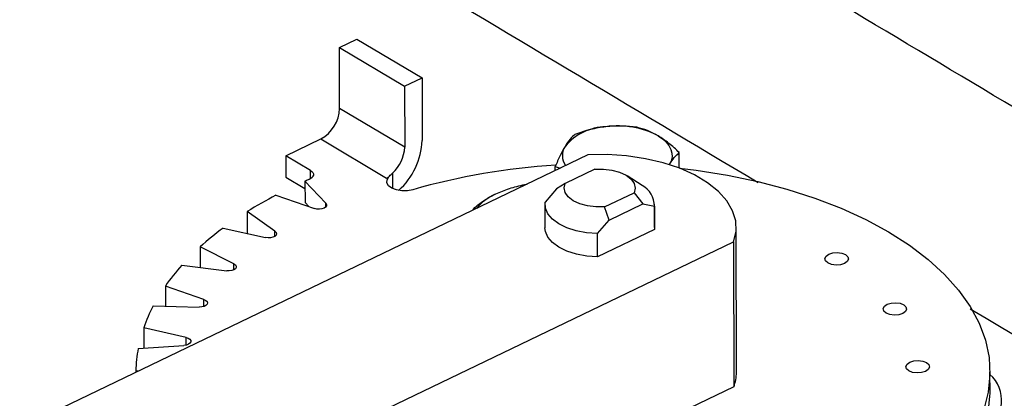
# Model space of a CAD drawing. Extents: x 19.1 to 29.8, y 0.6 to 8.7.
# Drawn here: x 23.2 to 23.3, y 6.3 to 6.4 of the extents above; entities that cross this region are included whole.
import ezdxf

# ---------------------------------------------------------------- set-up
doc = ezdxf.new("R2010")
doc.units = 0
doc.header["$MEASUREMENT"] = 0
doc.layers.get('0').update_dxf_attribs({"linetype": 'CONTINUOUS'})
doc.layers.add('D7', color=7, linetype='CONTINUOUS')

# ---------------------------------------------------------------- blocks, each defined once
blk = doc.blocks.new('A$C573645E7')
for p, q in [((3.59277851761312, 3.364974170120957), (3.594640270640753, 3.365869039331713)), ((3.594640270640753, 3.365869039331713), (3.601592286552318, 3.361727093345792)), ((3.592789379799967, 3.358461826450505), (3.59277851761312, 3.364974170120957)), ((3.59277851761312, 3.364974170120957), (3.599730533524692, 3.360832224135034)), ((3.599730533524692, 3.360832224135034), (3.601592286552318, 3.361727093345792)), ((3.599730533524692, 3.360832224135034), (3.599741395711533, 3.354319880464583)), ((3.601592286552318, 3.361727093345792), (3.601603442311777, 3.355038740386947)), ((3.599741395711533, 3.354319880464583), (3.592789379799967, 3.358461826450505)), ((3.587052791075472, 3.353414525634927), (3.590776297130724, 3.355204264056439)), ((3.590776297130724, 3.355204264056439), (3.597797833201568, 3.351020898610564)), ((3.61930714236955, 3.353512272078724), (3.451439077711754, 3.272824898242169)), ((3.629075830035397, 3.352091763675936), (3.629073056894008, 3.353754380058181)), ((3.589673222439849, 3.351853297164059), (3.587052791075472, 3.353414525634927)), ((3.587052791075472, 3.353414525634927), (3.587056607519493, 3.351126404885848)), ((3.589674709842825, 3.350961535723208), (3.589673222439849, 3.351853297164059)), ((3.59844660577938, 3.351557824565958), (3.598449350209442, 3.349912421847282)), ((3.615819540083272, 3.351835923036161), (3.615818851734261, 3.352248616198363)), ((3.615818851734261, 3.352248616198363), (3.616343933053763, 3.35208797747983)), ((3.620042440923449, 3.351979291764085), (3.616885075136132, 3.350461674019821)), ((3.587056607519493, 3.351126404885848), (3.589090648966788, 3.349914542037004)), ((3.591315065280916, 3.348347234777298), (3.589089346952349, 3.350695155147402)), ((3.589089346952349, 3.350695155147402), (3.589093163396377, 3.348407034398324)), ((3.597797833201568, 3.351020898610564), (3.598057448038951, 3.351145684939093)), ((3.598057448038951, 3.351145684939093), (3.59805741629318, 3.351164719809326)), ((3.616885075136132, 3.350461674019821), (3.615970463459938, 3.349889655100498)), ((3.625100560306329, 3.350222713144095), (3.623510644410146, 3.351258515878204)), ((3.615970463459938, 3.349889655100498), (3.614732851540516, 3.348440455795023)), ((3.621097996778545, 3.347951654752352), (3.624255362565862, 3.349469272496616)), ((3.624255362565862, 3.349469272496616), (3.625172909924601, 3.348281198589678)), ((3.585991899512528, 3.349206337723876), (3.59011618839321, 3.347770983256083)), ((3.589093163396377, 3.348407034398324), (3.589489288944797, 3.347989159758789)), ((3.591315736206134, 3.347944986531669), (3.591315065280916, 3.348347234777298)), ((3.614718963726105, 3.348222017412414), (3.614723117778638, 3.345731485981688)), ((3.621573788284664, 3.346551246635844), (3.625172909946414, 3.348281198560855)), ((3.625172909945235, 3.348281198533993), (3.626413369542036, 3.348023107740119)), ((3.62643141140898, 3.345751014692), (3.626427257356447, 3.348241546122727)), ((3.585875651764589, 3.345344375896021), (3.582920820264512, 3.347448941394298)), ((3.582920820264512, 3.347448941394298), (3.58292463670854, 3.345160820645219)), ((3.621573788284664, 3.346551246635844), (3.621097996778545, 3.347951654752352)), ((3.626413369542036, 3.348023107740119), (3.626417523594569, 3.34553257630939)), ((3.620336176365242, 3.34510204733037), (3.621573788284664, 3.346551246635844)), ((3.580352460053227, 3.345695553467186), (3.584881559772256, 3.344665721519528)), ((3.58292463670854, 3.345160820645219), (3.583028029932819, 3.345087179284427)), ((3.58587654298519, 3.344810051188038), (3.585875651764589, 3.345344375896021)), ((3.620340330417775, 3.342611515899643), (3.620336176365242, 3.34510204733037)), ((3.626417523594569, 3.34553257630939), (3.620340330417775, 3.342611515899643)), ((3.62643141140898, 3.345751014692), (3.626417523594569, 3.34553257630939)), ((3.635186382865335, 3.330276756974872), (3.635160548475014, 3.345765574353248)), ((3.467011593353675, 3.263546939233702), (3.634879658011464, 3.344234313070258)), ((3.634879658011464, 3.344234313070258), (3.634905492401792, 3.328745495691884)), ((3.581491414159096, 3.341882955965479), (3.577897250547416, 3.343680220434226)), ((3.577897250547416, 3.343680220434226), (3.577900932732447, 3.341472593667643)), ((3.581492498595786, 3.341232789981014), (3.581491414159096, 3.341882955965479)), ((3.575936015890029, 3.341715537808435), (3.580732312044283, 3.34112251930352)), ((3.578295565305545, 3.338068148478698), (3.574171276424863, 3.339503502946489)), ((3.574171276424863, 3.339503502946489), (3.57417486709155, 3.337350745329168)), ((3.578296810008261, 3.337321896182186), (3.578295565305545, 3.338068148478698)), ((3.572876758444018, 3.337387221509427), (3.57779451800188, 3.337249035014445)), ((3.576385209454173, 3.334015864430775), (3.571856109735144, 3.335045696378435)), ((3.571856109735144, 3.335045696378435), (3.571859720369119, 3.332880967519381)), ((3.576386576603262, 3.333196200320627), (3.576385209454173, 3.334015864430775)), ((3.571267641704623, 3.332842118270676), (3.576157441030446, 3.33316296251235)), ((3.571251520425704, 3.330413882634399), (3.571022095646583, 3.330442248926873)), ((3.571022095646583, 3.330442248926873), (3.571022326706768, 3.330303718504499)), ((3.66227344080302, 3.328033809399116), (3.662269624358998, 3.330321930148195)), ((3.634905492401792, 3.328745495691884), (3.619856322095131, 3.321511969571601))]:
    blk.add_line(p, q)
at = {"flags": 128}
for points in [[(3.626812578507888, 3.355543244664895), (3.627286092670893, 3.355220909535367), (3.627676778095285, 3.354868171515317), (3.627977950045143, 3.354491066050066), (3.628184455384897, 3.354096045518681), (3.628292760750938, 3.353689868831971), (3.628301013008411, 3.353279485785659), (3.628209070958917, 3.352871918147446), (3.628018507756408, 3.352474139512626)], [(3.634879658011464, 3.344234313070258), (3.635139353280401, 3.345338031016128), (3.635103181700302, 3.346449941415184), (3.634771878191259, 3.3475474529048), (3.634152174048985, 3.34860826667378), (3.633256660181011, 3.349610829520932), (3.632103531289481, 3.350534771764618), (3.630716216198316, 3.351361321106014), (3.629122901835451, 3.35207368403737), (3.62735596054187, 3.352657387045964), (3.625451292342902, 3.353100570681299), (3.623447595545549, 3.3533942305108), (3.621385580481316, 3.353532400068369), (3.61930714236955, 3.353512272078724)], [(3.589673222439849, 3.351853297164059), (3.589822306230673, 3.351743896133073), (3.589927033099848, 3.351620611139214), (3.58998310162859, 3.351488505834162), (3.589988208929171, 3.351353006143892), (3.5899421452308, 3.351219677411052), (3.589846802495479, 3.351093995811141), (3.589706096709946, 3.350981123431001), (3.589525807045426, 3.350885696247808)], [(3.629086986101555, 3.352087492556763), (3.630898043592758, 3.35186548015643), (3.634224947088398, 3.35133565880361), (3.637457195937913, 3.350659335649695), (3.64057233009266, 3.349841210286714), (3.643548703303267, 3.348886967653023), (3.646365633533712, 3.347803238530147), (3.649003546675409, 3.346597553467236), (3.651444112562508, 3.345278290453242), (3.653670372343413, 3.343854616700488), (3.6556668563234, 3.342336424944101), (3.657419691459459, 3.340734264699998), (3.658916697760432, 3.33905926895908), (3.66014747292256, 3.337323076826989), (3.661103464612388, 3.335537752647019), (3.661778029894641, 3.333715702168167), (3.662166481392283, 3.331869586340845), (3.66226611985784, 3.330012233339243), (3.662076252929779, 3.328156549421733), (3.661598199943533, 3.326315429248655)], [(3.620042440923449, 3.351979291764085), (3.620970878770024, 3.35198876455696), (3.621875418475135, 3.351877554198367), (3.62270210700575, 3.351652294046815), (3.623401634913847, 3.351326420182911), (3.623932277494454, 3.350919369988166), (3.624262383537015, 3.350455422764497), (3.624372263223478, 3.349962251547964), (3.624255362565862, 3.349469272496616)], [(3.600598428809647, 3.349783255235936), (3.600031476252347, 3.349675373529664), (3.599430247357688, 3.34966898346828), (3.59885658002306, 3.349764742285604), (3.598369477370397, 3.349952800947479), (3.598019039127287, 3.350213817149598), (3.597841308744606, 3.35052094472195), (3.597854566237267, 3.350842594824622), (3.598057448038951, 3.351145684939093)], [(3.621097996778545, 3.347951654752352), (3.620169558931963, 3.347942181959475), (3.619265019226859, 3.348053392318068), (3.618438330696236, 3.348278652469622), (3.617738802788139, 3.348604526333526), (3.617208160207532, 3.34901157652827), (3.616878054164971, 3.349475523751938), (3.616768174478516, 3.349968694968471), (3.616885075136132, 3.350461674019821)], [(3.591315065280916, 3.348347234777298), (3.59139666537817, 3.348208797677273), (3.591390701922286, 3.348063575328933), (3.591297807872913, 3.347926981594721), (3.591127842980406, 3.347813514498213), (3.590898847274431, 3.34773521740764), (3.590635126299908, 3.347700400755922), (3.590364671332779, 3.347712759973453), (3.59011618839321, 3.347770983256083)], [(3.620336176365242, 3.34510204733037), (3.619179371730212, 3.3451881611246), (3.618078076591772, 3.345395495515078), (3.617076153069732, 3.345715792837208), (3.616213505534915, 3.346136296365716), (3.615524491307347, 3.346640258386476), (3.61503655228119, 3.347207607220451), (3.614769121975456, 3.347815746633751), (3.614732851540516, 3.348440455795023)], [(3.585875651764589, 3.345344375896021), (3.58600097636819, 3.345215676409387), (3.586042236165184, 3.345072162402863), (3.585995051851398, 3.344929066415931), (3.585864431557674, 3.344801576619586), (3.585664239288171, 3.344703224747795), (3.585415723398519, 3.344644449842752), (3.58514526130088, 3.344631490257662), (3.584881559772256, 3.344665721519528)], [(3.620340330417775, 3.342611515899643), (3.619183525782745, 3.342697629693872), (3.618082230644305, 3.342904964084351), (3.617080307122265, 3.343225261406479), (3.616217659587448, 3.343645764934989), (3.615528645359888, 3.344149726955747), (3.615040706333723, 3.344717075789724), (3.614773276027989, 3.345325215203022), (3.614723117778638, 3.345731485981688)], [(3.646726152852139, 3.341910706219602), (3.646306418948583, 3.341777314832829), (3.645823579958659, 3.341739899923038), (3.645351143741649, 3.34180415757108), (3.644961034428931, 3.341960305132535), (3.644712642627034, 3.342184570556654), (3.6446437837361, 3.342442811465586), (3.644764940898085, 3.342695713021907), (3.645057669033356, 3.342904773256222), (3.645477402936912, 3.343038164642996), (3.645960241926836, 3.343075579552789), (3.646432678143846, 3.343011321904747), (3.646822787456564, 3.34285517434329), (3.647071179258461, 3.342630908919171), (3.647140038149388, 3.342372668010238), (3.64701888098741, 3.342119766453918), (3.646726152852139, 3.341910706219602)], [(3.581491414159096, 3.341882955965479), (3.581656655344382, 3.341767904561012), (3.581743884736191, 3.341630459496766), (3.581743843829486, 3.34148520915627), (3.581656536966086, 3.341347570373038), (3.581491230873858, 3.341232152091882), (3.581265471098618, 3.341151204779266), (3.581003219724451, 3.341113320161991), (3.580732312044283, 3.34112251930352)], [(3.578295565305545, 3.338068148478698), (3.57849570230271, 3.337970240935103), (3.578626250868417, 3.337843041011867), (3.578673354611723, 3.337700049675899), (3.578632013953502, 3.337556443990561), (3.578506616780516, 3.337427466226107), (3.578310472716225, 3.337326806049049), (3.578064400440823, 3.337265147504514), (3.57779451800188, 3.337249035014445)], [(3.652952448979313, 3.336559441115398), (3.652532715075758, 3.336426049728624), (3.652049876085833, 3.336388634818832), (3.651577439868824, 3.336452892466873), (3.651187330556105, 3.33660904002833), (3.650938938754209, 3.336833305452449), (3.650870079863282, 3.337091546361382), (3.650991237025259, 3.337344447917703), (3.65128396516053, 3.337553508152018), (3.651703699064086, 3.337686899538792), (3.652186538054011, 3.337724314448582), (3.65265897427102, 3.337660056800541), (3.653049083583738, 3.337503909239086), (3.653297475385635, 3.337279643814966), (3.653366334276569, 3.337021402906034), (3.653245177114584, 3.336768501349713), (3.652952448979313, 3.336559441115398)], [(3.660168781635562, 3.337053130827037), (3.661846416340175, 3.336053456219133), (3.682166536732765, 3.323945735768561), (3.702492556879292, 3.311835200099628), (3.715214711506377, 3.304255594166168)], [(3.576385209454173, 3.334015864430775), (3.576614161201832, 3.333938075619225), (3.576784062289327, 3.333824985742297), (3.576876879459235, 3.333688598130243), (3.576882761121176, 3.333543388928881), (3.576801082997079, 3.333404770605236), (3.576640514381886, 3.333287456072281), (3.576418097986817, 3.333203897064159), (3.576157441030446, 3.33316296251235)], [(3.655377557957877, 3.330387508168197), (3.654957824054321, 3.330254116781425), (3.654474985064404, 3.330216701871635), (3.654002548847387, 3.330280959519676), (3.653612439534676, 3.330437107081131), (3.653364047732779, 3.330661372505251), (3.653295188841845, 3.330919613414183), (3.65341634600383, 3.331172514970504), (3.653709074139101, 3.331381575204819), (3.654128808042657, 3.331514966591595), (3.654611647032581, 3.331552381501384), (3.655084083249591, 3.331488123853344), (3.655474192562309, 3.331331976291889), (3.655722584364206, 3.331107710867768), (3.655791443255133, 3.330849469958835), (3.655670286093155, 3.330596568402514), (3.655377557957877, 3.330387508168197)], [(3.6620800693738, 3.325868428672655), (3.662269936301868, 3.327724112590165), (3.66227344080302, 3.328033809399116)]]:
    blk.add_lwpolyline(points, dxfattribs=at)
for centre, radius, start, end in [((3.588930171668189, 3.358595913740942), 0.003861536845066779, 298.560111262691, 358.0100719334916), ((3.621392758518319, 3.350601140949776), 0.005913986519772724, 91.48702747827508, 139.8563865317878), ((3.622507134143198, 3.347300708263557), 0.009299261126820378, 62.41992713293477, 97.8360252400325), ((3.59398308786966, 3.355371460452286), 0.007627614598637961, 312.0937467948075, 357.4999384250277), ((3.595794548970581, 3.354485561595951), 0.00395032269996594, 312.1714941293656, 357.5962432497652), ((3.618429660633851, 3.353435756002138), 0.001839388404336508, 147.873617443501, 215.4114247928534), ((3.620001564957995, 3.28226492900162), 0.07025102184221146, 93.39534642199762, 106.0333726956418), ((3.611784838248255, 3.299303226788462), 0.05618020670674659, 113.341317323803, 113.8270141967515), ((3.596652368035798, 3.35339452191041), 0.002635560284943152, 295.7610669856179, 302.2159479601784), ((3.612169539089393, 3.343660483327456), 0.006303281216671619, 116.8738358985238, 139.0177846516508), ((3.624002017937698, 3.348075490478569), 0.002411920502633808, 358.7555369988337, 62.90522299633003), ((3.60693216813209, 3.309050791691867), 0.04528755598382535, 117.5410889765486, 122.0187984418317), ((3.599891730933791, 3.319388331181305), 0.03276969714451222, 126.6025313836683, 132.158474594178), ((3.593138240671067, 3.326181810308899), 0.02317786071765494, 137.9177462091283, 144.9172174874816), ((3.58795950609796, 3.329419585999002), 0.01705791582871572, 152.1542290315965, 160.7419053979749), ((3.585397138458276, 3.330183942269002), 0.01437736339415307, 169.345502649616, 178.9705568940927), ((3.630836437371741, 3.330283305773278), 0.004349950423168476, 339.2970143933418, 359.9137418556992), ((3.659862320547234, 3.327327393852602), 0.003648163307687693, 299.1678664319996, 48.70139704404898)]:
    blk.add_arc(centre, radius, start, end)
for points, knots in [([(3.635588247264891, 4.272576461946279), (3.635598445759086, 4.266427783679756), (3.635618459975937, 4.254361200341297), (3.63564838281701, 4.236607212741713), (3.635677517278225, 4.219542672971581), (3.635705894996903, 4.203164722348745), (3.635733347644482, 4.187558823963712), (3.635759884264722, 4.172715964874261), (3.635785463621978, 4.158627882563529), (3.635810359606765, 4.145199713130033), (3.635834296022942, 4.132352204610047), (3.635858678496739, 4.120097468714727), (3.635878477129197, 4.108463841735867), (3.635910233659402, 4.097599395493031), (3.635896788408175, 4.087533700404325), (3.636025602291483, 4.078317772748679), (3.635633513768042, 4.06952932836343), (3.634647630218986, 4.061112256818628), (3.633236105336707, 4.053164852185315), (3.631516291797276, 4.045788530292011), (3.629612466409448, 4.039054725803219), (3.627641176270458, 4.033030963983128), (3.62571389561846, 4.027767008461748), (3.62391604467512, 4.02327347443031), (3.622214304227583, 4.019309635655713), (3.619892520196359, 4.014220831162842), (3.616587854566461, 4.007598671146614), (3.611962778505088, 3.999359503698074), (3.606550957866688, 3.990801191941395), (3.601090891343482, 3.983134122727641), (3.595829350483186, 3.976446694854088), (3.590972517769906, 3.970771393554193), (3.585821761751461, 3.965255766005948), (3.580396343214581, 3.9599601619087), (3.574719974589698, 3.954947347388964), (3.568565347988695, 3.950059396235982), (3.561939580280338, 3.945422197893365), (3.554867116521528, 3.941123012430388), (3.547612813551112, 3.937501982780059), (3.540192556512544, 3.934018806695827), (3.530049091009325, 3.929137799159701), (3.517138266408935, 3.922916790701528), (3.500406950615449, 3.914837563148488), (3.482296172268882, 3.90613738602584), (3.462761099355284, 3.896767364040226), (3.441810066688397, 3.886707983372903), (3.419390667824871, 3.875931946758829), (3.395577749885888, 3.864480318887821), (3.371514282637492, 3.852908000582214), (3.347436724236424, 3.841335358573419), (3.32343653661642, 3.829811645888025), (3.2994688972598, 3.818309574344008), (3.275443834751705, 3.806780882231013), (3.255766662408462, 3.797334848586889), (3.240435996101326, 3.789970754050481), (3.229491015074515, 3.784710771789554), (3.218671505363105, 3.779508153454117), (3.208194040413183, 3.774466412255407), (3.198327611568075, 3.769714704725182), (3.189118726536762, 3.765275742844032), (3.180567587956837, 3.761148733266149), (3.172617383561075, 3.757309416077295), (3.165477510434606, 3.753848607293341), (3.159056871935455, 3.750754992026152), (3.153663586583747, 3.747801322864445), (3.148963562357785, 3.744944976819029), (3.144893342541536, 3.742204926353985), (3.142047686118673, 3.740095653001738), (3.140166668055251, 3.738611602471908), (3.139089309018644, 3.737734950858393), (3.138063741113754, 3.736874853535481), (3.137088364463629, 3.736032312538413), (3.136118077567879, 3.735169600185984), (3.135017500540052, 3.734160897434352), (3.133663246194779, 3.732870955835244), (3.131856038999551, 3.73105785001826), (3.129742479728122, 3.728773219161663), (3.127477086126156, 3.726078485916954), (3.125358509131303, 3.723277285310408), (3.123519162845547, 3.720551787617135), (3.122107633282567, 3.718210305588286), (3.120994361458123, 3.716178176891384), (3.119972988069016, 3.714140880720779), (3.118865104695232, 3.711658487649929), (3.117781844428876, 3.708804987133433), (3.116876564089118, 3.705875751087401), (3.11621023921478, 3.703147477031646), (3.115726336470452, 3.700556293396982), (3.115393915682873, 3.698017960806308), (3.115195451535961, 3.695343757593024), (3.115151398502924, 3.692523075961839), (3.115287593258671, 3.689692486702937), (3.115567096258218, 3.687129413576477), (3.115910437174676, 3.68497784330947), (3.116317979892848, 3.682962253506279), (3.116856816613925, 3.680780778647122), (3.11757835052736, 3.678384859189215), (3.118446077384959, 3.67597038811375), (3.119380270036523, 3.673722661824719), (3.120335758595786, 3.671681282812751), (3.121319356236476, 3.669779078192944), (3.122703530721552, 3.667328573954787), (3.124653759515347, 3.664276983357436), (3.127341619296651, 3.660659687649378), (3.130319323996979, 3.657167832342285), (3.13381827313205, 3.653542205486659), (3.137762374622973, 3.649944964962362), (3.142131852616608, 3.646444394847357), (3.146509384667105, 3.64330860058582), (3.151040280060876, 3.64041325493983), (3.155702623053187, 3.637653586671586), (3.160297899730814, 3.634892842565272), (3.164904625709056, 3.632142784064451), (3.170487721855828, 3.628809700388848), (3.177213099622762, 3.624800384755078), (3.185207376849121, 3.620039309160873), (3.193639395182934, 3.615021458197079), (3.202592924369419, 3.609695041039341), (3.212090568057292, 3.604044180855155), (3.222149734570351, 3.598058426495577), (3.232714483168174, 3.591770952323154), (3.243785721514165, 3.58518112740537), (3.255336514473029, 3.578304900949139), (3.267179978327661, 3.571253473878103), (3.283326010452043, 3.561639091000931), (3.30344096917198, 3.549659092980196), (3.327347605786819, 3.535417743045056), (3.350673475045063, 3.521519801560515), (3.373410173098094, 3.507970839168594), (3.395550357191489, 3.494775731053032), (3.42511141538921, 3.477156257356461), (3.462262678023336, 3.455010347260401), (3.507183360572832, 3.428231781702801), (3.552024926742263, 3.401502054832978), (3.59545090736205, 3.375619345417135), (3.623930507633773, 3.35864768271373), (3.637487820092758, 3.350568561798291)], [0, 0, 0, 0, 0.01168876886622314, 0.02293883295475195, 0.03375277355922283, 0.04413241251192897, 0.05407890361598146, 0.0634267195002072, 0.07235734205042833, 0.0808704437341355, 0.0889653636360856, 0.09679344459414782, 0.1041823359645161, 0.1110946053227298, 0.1174739561037103, 0.1233063097772283, 0.1287362258245949, 0.1338307047780051, 0.1385422181865918, 0.1428776841611119, 0.1468157784603459, 0.1503368099043158, 0.1534200694409009, 0.1560490035660472, 0.158251084889728, 0.1604388357048316, 0.1651072026264178, 0.1701589889909335, 0.1755776684698571, 0.1813304781543702, 0.1853140385907645, 0.1893986621062294, 0.1935758899809029, 0.1978367496606206, 0.2021723925137097, 0.2065775329892341, 0.2116266854916148, 0.2167526351901868, 0.2219558636289825, 0.2273247145512191, 0.2328283963223368, 0.2439153598989265, 0.2552595455181769, 0.2690017202820932, 0.2830415430622995, 0.2974299588532818, 0.3141969314599261, 0.3313679387455374, 0.3487115655600732, 0.3659850030516352, 0.383167498577313, 0.4003160285770606, 0.4175021032030204, 0.4347994506683385, 0.4426049238021436, 0.4504551942840958, 0.4583280530530019, 0.4658705174173153, 0.4729751990951581, 0.4795229937334905, 0.4856399069657332, 0.4913205029586484, 0.4965587660998196, 0.5009399972740379, 0.5050104044149774, 0.5087467409863592, 0.5121351322065146, 0.515263412710333, 0.5162987987844395, 0.5173024664051655, 0.5182739544001931, 0.5192128330535556, 0.5201187022556377, 0.521120526284711, 0.5224888465889348, 0.524237691963159, 0.5268134268953051, 0.5295126986664329, 0.5323287245476885, 0.5350359377292251, 0.5373473107458121, 0.5389282992408626, 0.5406688583857147, 0.5428966540115231, 0.54559213703604, 0.5482200582401547, 0.55055468800332, 0.5526482529680287, 0.5548654315777712, 0.5570209136340942, 0.5594265397072586, 0.562018572632659, 0.5642057133720453, 0.5659493508049569, 0.5675077271674918, 0.5694054769254493, 0.5716190828779331, 0.5737909675049125, 0.5757895040360101, 0.5776161263809988, 0.5792904315625448, 0.5809605491155955, 0.5843821703998211, 0.5879163674652722, 0.591524692631142, 0.5949337564959635, 0.5992515978906423, 0.6032525606056754, 0.6070039722804621, 0.6106815611340795, 0.6143304753647593, 0.6179850242810004, 0.621644313875447, 0.6253323954650273, 0.6313806713823656, 0.6377638996494742, 0.6444935898756968, 0.6515878617392004, 0.6592236048818235, 0.6672652091859013, 0.6757135395301953, 0.6845693978014222, 0.6938335096319475, 0.7034397724331318, 0.7130053307600872, 0.7326026055114265, 0.7517452106451064, 0.7704250642168341, 0.7886350352999677, 0.8063688767732875, 0.8236211615914499, 0.8596679533443998, 0.895650011826181, 0.931574292404507, 0.9674269059520252, 1, 1, 1, 1]), ([(3.737786710469528, 3.315105039069763), (3.730460610597127, 3.31947002898483), (3.71593367832093, 3.328125372753934), (3.69434014658691, 3.340990092120652), (3.667812514171636, 3.356793503845836), (3.636249404275027, 3.375595164855088), (3.599527345350289, 3.397467657468916), (3.562860550678352, 3.419304983290841), (3.526204561615707, 3.441133448042828), (3.48937513734424, 3.463063734867411), (3.452160676533495, 3.485223478217037), (3.414376357973026, 3.507724311979748), (3.375997942649178, 3.530582439183908), (3.337110028540543, 3.553749378052874), (3.297801654453778, 3.577174013487527), (3.258152939398762, 3.600810645486531), (3.228650235674117, 3.618406422891319), (3.209555399759708, 3.629798846186061), (3.201151192025115, 3.634813264423153), (3.193223114112314, 3.639541891019149), (3.185789923069251, 3.643971346456986), (3.178900737568668, 3.648073805683413), (3.172546430180311, 3.651845120104035), (3.166742345691375, 3.655304256904389), (3.161317950844307, 3.658454866030104), (3.157454003734053, 3.661025127457156), (3.154843779612705, 3.662935769259626), (3.153130901754515, 3.664264243978707), (3.151350778483099, 3.665729306062861), (3.149340157685145, 3.667506809863117), (3.147225674952054, 3.669561822449078), (3.145125639797691, 3.671834189835785), (3.143170856943549, 3.674218298111398), (3.141437484775452, 3.676655051659882), (3.140011650879394, 3.678993653325259), (3.138872190768602, 3.681182373362368), (3.137867619070185, 3.683484728527615), (3.137066677275939, 3.685819826335154), (3.13649149764354, 3.68816904416145), (3.136140227349614, 3.69039964004044), (3.135973971647076, 3.692750940495729), (3.136028079528778, 3.694836408051867), (3.136206888154042, 3.696537075128955), (3.136396542398572, 3.697767597864273), (3.136654594518625, 3.699055140377894), (3.137021735653704, 3.700499820399184), (3.137498765472458, 3.702015004451825), (3.138041990612649, 3.703464950428), (3.138727711067446, 3.705062555059824), (3.139629660630462, 3.706878715440775), (3.140865034493196, 3.709004930057731), (3.142347668140147, 3.711218674111313), (3.144056653063188, 3.713451323297473), (3.146036857775876, 3.715743324000387), (3.148264570489111, 3.718040574052564), (3.150853447085794, 3.720427351488766), (3.153749192339518, 3.72282794719462), (3.157657691228259, 3.725746798247698), (3.162647707625908, 3.7290035538593), (3.168794320320544, 3.73243453948756), (3.175331082214207, 3.73550668421624), (3.181741170514456, 3.738574433430628), (3.188197538568446, 3.741658787792545), (3.196133801972572, 3.745458957158407), (3.205801858842754, 3.7500917966121), (3.217413388321027, 3.755662998576785), (3.229289353346822, 3.761366395324174), (3.241378938520967, 3.767176839132617), (3.253628620488627, 3.773067697871683), (3.266462773307232, 3.779242519618769), (3.279873634842417, 3.785697020027028), (3.29384198195104, 3.792421281997481), (3.313692196819652, 3.801977757099573), (3.339011492425541, 3.814166290653228), (3.369391283205708, 3.828778289401694), (3.399106510279886, 3.843055675381557), (3.428206762257666, 3.857036799221584), (3.451254085895336, 3.868117909375229), (3.468428112322073, 3.876383887455024), (3.479865500835167, 3.881893136427175), (3.491083990457071, 3.887296693801019), (3.501882504885344, 3.892492850708958), (3.512013814579369, 3.897360040493854), (3.521435859262489, 3.901875408224559), (3.530171823125599, 3.906056239029617), (3.538307476400718, 3.909957931696859), (3.545862046096275, 3.91358536473634), (3.552843099612964, 3.916977427729815), (3.559276163748294, 3.920038825333652), (3.565183256761856, 3.923155033698364), (3.570248898417205, 3.926187728571588), (3.574742957726791, 3.929114226188767), (3.578953011924689, 3.932056661289449), (3.583480476475614, 3.935457270362321), (3.588276285294519, 3.939337041815167), (3.593311671618935, 3.943730263218947), (3.598548526786402, 3.948669293031248), (3.603191515496441, 3.953418145640637), (3.607194187577619, 3.957793840015233), (3.610571050108369, 3.961681475407023), (3.614111926513587, 3.965989230658813), (3.618075806690349, 3.971116480722724), (3.622472964908461, 3.977232723958274), (3.627231210161327, 3.984443981080867), (3.632085498792016, 3.992555346392679), (3.636560512890767, 4.000894963988706), (3.640596715910114, 4.009302754459107), (3.644153076666292, 4.017626014371961), (3.647431420396821, 4.026401287687111), (3.650339679907816, 4.035552890403462), (3.652827414264628, 4.045125991599468), (3.65479540145575, 4.05499421153573), (3.656133781086908, 4.064996382693543), (3.656769196880362, 4.074851214002781), (3.656674850855701, 4.084487943399324), (3.656684655226002, 4.094344429008009), (3.656664501451537, 4.105085295973218), (3.656651835360726, 4.116833936139138), (3.656634578573026, 4.129686556402374), (3.65661704551502, 4.143089545640493), (3.656596795905855, 4.157988559880636), (3.656573835539739, 4.174461145349946), (3.65654770645618, 4.192583958258407), (3.656519522939718, 4.211490352062249), (3.656489119696118, 4.231177613431822), (3.656456476473039, 4.251641487306472), (3.656433290461443, 4.265542650103299), (3.656421483133471, 4.272621728264962)], [0, 0, 0, 0, 0.01646990877634649, 0.03265820198417625, 0.04854189805523758, 0.07610103712933207, 0.1036039788253465, 0.1310772936246065, 0.1585058460119203, 0.185977769983615, 0.2138361059338439, 0.2421336566190456, 0.2708924171903844, 0.3000956395469231, 0.3295531682060299, 0.3592587240542273, 0.3892374891280441, 0.3958860557352847, 0.4022046276379637, 0.4081686368729991, 0.4137657519718885, 0.4189880495193727, 0.4237481075250807, 0.4281423438628227, 0.4321860620037442, 0.4359510014730376, 0.4375627085995966, 0.4391086952633251, 0.4407445599892604, 0.4428524078462974, 0.4454519746778383, 0.4479688459622564, 0.4508046390985575, 0.4537478679599338, 0.4564064037704857, 0.4589343700240004, 0.4614057116282336, 0.4645336115752924, 0.4672661025964266, 0.4698512999297054, 0.4726481804148169, 0.4758733798805171, 0.4775069212591657, 0.4788664371340278, 0.4803487285382902, 0.4821538663235094, 0.4840583567236326, 0.4857723895290899, 0.4873120880244451, 0.4897053613316744, 0.4921268729954185, 0.4946860537749003, 0.4973634868514727, 0.4998689556104645, 0.5026484978894308, 0.5053682325053311, 0.5081849269571027, 0.511087681786473, 0.5157811460002397, 0.5202989074315536, 0.524676629678567, 0.5290223780027391, 0.5333404494982178, 0.5377396077022911, 0.5450584524550007, 0.5528757346208001, 0.5611925789328934, 0.5690398943349816, 0.5772828689760034, 0.5859179266116195, 0.5949397013130486, 0.604340785991129, 0.6140944063945984, 0.6349703296972382, 0.655384899639278, 0.6752965429537362, 0.6947809713202472, 0.7139165849640431, 0.7216268628064181, 0.7292942579818705, 0.7368980510504025, 0.744164824965148, 0.7509842528076779, 0.7572428375434338, 0.7630796262852328, 0.7685158831027084, 0.7735640732344223, 0.7782290765980511, 0.7825099483406173, 0.7864508761260586, 0.7900636020871055, 0.7927049216243236, 0.7955477140599324, 0.7986612280385758, 0.8020504676565902, 0.8055830359034377, 0.8093778569055367, 0.8134338326003502, 0.8159449212237239, 0.8185441784376345, 0.8213392597280441, 0.8244514021116853, 0.8283720386995295, 0.8326990204196304, 0.8374263669287177, 0.8425428244661177, 0.8469047026649179, 0.851491244834702, 0.8562879349455311, 0.8612765945581684, 0.8664296582850958, 0.8719533589178283, 0.87756590388441, 0.8832144454224011, 0.8888936067193879, 0.8947030861238391, 0.9006591376992882, 0.9079255015709886, 0.9155119754970865, 0.9234248352767849, 0.931664519014718, 0.9419000753636425, 0.9525989658324475, 0.9637604076377654, 0.9753828567268962, 0.9874638773824763, 1, 1, 1, 1]), ([(3.617926473775675, 3.355694162315585), (3.617755123930898, 3.355538063356153), (3.617409282593371, 3.355223003409723), (3.617052125437077, 3.354685243998519), (3.616871924638076, 3.35441392177003)], [0, 0, 0, 0, 0.4954579634769797, 1, 1, 1, 1]), ([(3.621239286948722, 3.356513135793598), (3.620684099937371, 3.35642775929897), (3.619561400308577, 3.356255110881655), (3.618475423434553, 3.355882508713908), (3.617926473775675, 3.355694162315585)], [0, 0, 0, 0, 0.4945107285290317, 1, 1, 1, 1]), ([(3.624553576355545, 3.356447044245494), (3.624015234756683, 3.356509595536874), (3.622928681227322, 3.356635844978788), (3.621805818430808, 3.356554285818451), (3.621239286948722, 3.356513135793598)], [0, 0, 0, 0, 0.4954579634770251, 1, 1, 1, 1]), ([(3.626812578507888, 3.355543244664895), (3.626433969836633, 3.355746538910168), (3.625668347071723, 3.356157640699358), (3.624927876357454, 3.356349872920219), (3.624553576355545, 3.356447044245494)], [0, 0, 0, 0, 0.4945107285290089, 1, 1, 1, 1]), ([(3.629073056894008, 3.353754380058181), (3.628705858837712, 3.354096717268007), (3.627964730258981, 3.354787668337648), (3.627198947899217, 3.355289865224744), (3.626812578507888, 3.355543244664895)], [0, 0, 0, 0, 0.4954579634769724, 1, 1, 1, 1]), ([(3.616871924638076, 3.35441392177003), (3.616695383492029, 3.354102951614253), (3.61633838184197, 3.353474107510705), (3.615993291300605, 3.352660092203145), (3.615818851734261, 3.352248616198363)], [0, 0, 0, 0, 0.4945107285289864, 1, 1, 1, 1]), ([(3.628018507756408, 3.352474139512626), (3.62819512329056, 3.352740510836647), (3.628552275368278, 3.353279167146107), (3.628898197146398, 3.353594820615765), (3.629073056894008, 3.353754380058181)], [0, 0, 0, 0, 0.4945107285289859, 1, 1, 1, 1]), ([(3.598057416298104, 3.351164719814873), (3.598155346124209, 3.351270928323874), (3.598272918588862, 3.351398439998993), (3.598421742082714, 3.351535008320761), (3.59844660577938, 3.351557824565958)], [0, 0, 0, 0, 0.8329316425618813, 1, 1, 1, 1]), ([(3.609320283124177, 3.349283035643007), (3.609782284141879, 3.349478941981161), (3.610719312944369, 3.349876278511621), (3.611941469174901, 3.35021076595409), (3.61266225061555, 3.350361144669751), (3.61281959808997, 3.350393972528215)], [0, 0, 0, 0, 0.4319027875006771, 0.8759836802499907, 0.9999999999999999, 0.9999999999999999, 0.9999999999999999, 0.9999999999999999]), ([(3.606944537176453, 3.347570068903615), (3.60713959671105, 3.347771983389563), (3.607754217269949, 3.348408203477248), (3.6086849399653, 3.348928121684452), (3.609320283124177, 3.349283035643007)], [0, 0, 0, 0, 0.3173657824693251, 1, 1, 1, 1])]:
    blk.add_open_spline(points, degree=3, knots=knots)

msp = doc.modelspace()

# ---------------------------------------------------------------- block references
at = {"layer": 'D7', "color": 7, "linetype": 'CONTINUOUS'}
msp.add_blockref('A$C573645E7', (19.64027366220055, 3.000850380085994), dxfattribs=at)

doc.saveas('drawing.dxf')
